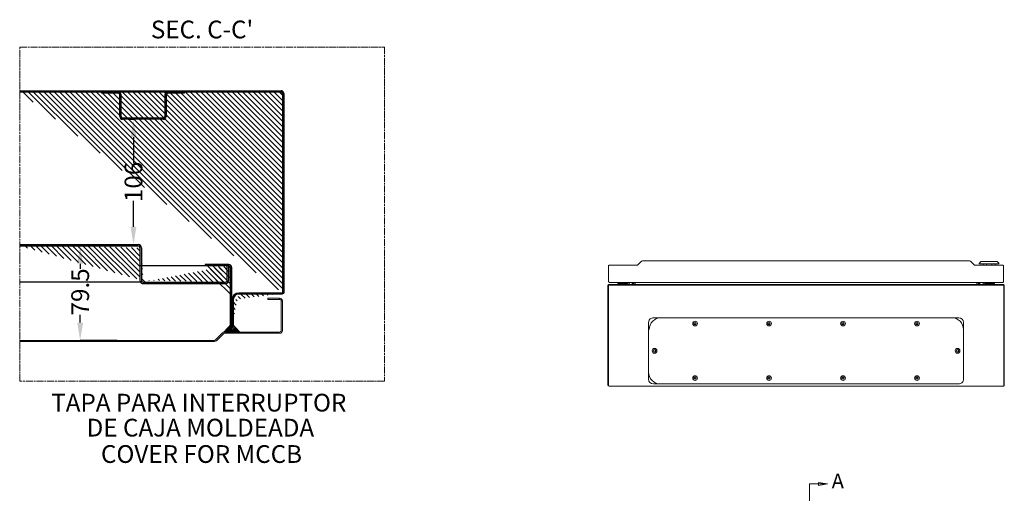
# Model space of a CAD drawing. Units: millimetres. Extents: x -2567 to 718, y -928 to 1402.
# Drawn here: x -2540 to -876, y 601 to 1402 of the extents above; entities that cross this region are included whole.
import ezdxf
from ezdxf.enums import TextEntityAlignment as Align

# ---------------------------------------------------------------- set-up
doc = ezdxf.new("R2010")
doc.units = ezdxf.units.MM
doc.header["$PDMODE"] = 2
doc.header["$PDSIZE"] = -0.01
doc.linetypes.add('CENTERLINE', pattern=[30, 12, -1.5, 3, -1.5, 12])
doc.layers.add('1', color=7, linetype='Continuous', lineweight=9)
doc.layers.add('204', color=7, linetype='Continuous')
doc.layers.add('3', color=7, linetype='Continuous')
doc.styles.add('Arial', font='arial.ttf')
doc.dimstyles.new('ATLANTIC PLUS', dxfattribs={"dimtxt": 30, "dimasz": 30, "dimexe": 0.125, "dimexo": 0.0625, "dimgap": 0.0625, "dimtad": 0, "dimdec": 0, "dimzin": 0, "dimdsep": 46, "dimtxsty": 'Arial', "dimcen": 0.09, "dimclrd": 256, "dimclre": 256, "dimclrt": 256, "dimadec": 0, "dimazin": 0, "dimtp": 0.005, "dimtm": -0.005, "dimtfac": 1, "dimtdec": 0, "dimtmove": 0, "dimatfit": 3, "dimfxl": 1, "dimtolj": 1, "dimtzin": 0, "dimarcsym": 0})
pattern_1 = [(135, (-5216.161, -731.714), (-4.419417, -4.419417), [])]

# ---------------------------------------------------------------- blocks, each defined once
blk = doc.blocks.new('*X75')
at = {"layer": '3', "color": 1, "linetype": 'Continuous'}
for p, q in [((-51.33, 22.21), (-51.04, 22.5)), ((-46.38, 21.5), (-45.38, 22.5)), ((-40.73, 21.5), (-39.73, 22.5)), ((-35.91, 20.66), (-35.17, 21.4)), ((2.17, 19.14), (3.17, 20.14)), ((4.53, 21.5), (5.53, 22.5)), ((10.19, 21.5), (11.19, 22.5)), ((15.84, 21.5), (16.84, 22.5)), ((-35.83, 15.08), (-34.83, 16.08)), ((-35.83, 9.43), (-34.83, 10.43)), ((2.17, 13.49), (3.17, 14.49)), ((2.17, 7.83), (3.17, 8.83)), ((-35.83, 3.77), (-34.83, 4.77)), ((-34.31, -0.36), (-33.44, 0.5)), ((-28.78, -0.5), (-27.78, 0.5)), ((-23.13, -0.5), (-22.13, 0.5)), ((-17.47, -0.5), (-16.47, 0.5)), ((-11.81, -0.5), (-10.81, 0.5)), ((-6.16, -0.5), (-5.16, 0.5)), ((-0.5, -0.5), (0.5, 0.5)), ((2.17, 2.17), (3.17, 3.17))]:
    blk.add_line(p, q, dxfattribs=at)
blk = doc.blocks.new('*D80')
at = {"layer": '1', "lineweight": -2, "transparency": 16777216}
for p, q in [((-2439.5, 1019.4), (-2437.3, 1019.4)), ((-2437.4, 989.4), (-2437.4, 980.7)), ((-2437.4, 889.8), (-2437.4, 902.7)), ((-2375.1, 859.8), (-2437.5, 859.8))]:
    blk.add_line(p, q, dxfattribs=at)
at = {"layer": '1', "transparency": 16777216}
for points in [[(-2442.4, 989.4), (-2432.4, 989.4), (-2437.4, 1019.4)], [(-2442.4, 889.8), (-2432.4, 889.8), (-2437.4, 859.8)]]:
    blk.add_solid(points, dxfattribs=at)
at = {"layer": 'Defpoints', "color": 0, "transparency": 16777216}
for p in [(-2439.6, 1019.4), (-2437.4, 1019.4), (-2375, 859.8)]:
    blk.add_point(p, dxfattribs=at)
at = {"layer": '1', "transparency": 16777216, "insert": (-2437.4, 941.7), "char_height": 30, "attachment_point": 5, "rotation": 90, "style": 'Arial'}
blk.add_mtext('\\A1;79.5', dxfattribs=at)
blk = doc.blocks.new('*D81')
at = {"layer": '1', "lineweight": -2, "transparency": 16777216}
for p, q in [((-2356.2, 1233.4), (-2347.2, 1233.4)), ((-2347.3, 1203.4), (-2347.3, 1159.4)), ((-2347.3, 1051.8), (-2347.3, 1095.8)), ((-2439.5, 1021.8), (-2347.2, 1021.8))]:
    blk.add_line(p, q, dxfattribs=at)
at = {"layer": '1', "transparency": 16777216}
for points in [[(-2352.3, 1203.4), (-2342.3, 1203.4), (-2347.3, 1233.4)], [(-2352.3, 1051.8), (-2342.3, 1051.8), (-2347.3, 1021.8)]]:
    blk.add_solid(points, dxfattribs=at)
at = {"layer": 'Defpoints', "color": 0, "transparency": 16777216}
for p in [(-2356.3, 1233.4), (-2439.6, 1021.8), (-2347.3, 1021.8)]:
    blk.add_point(p, dxfattribs=at)
at = {"layer": '1', "transparency": 16777216, "insert": (-2347.3, 1127.6), "char_height": 30, "attachment_point": 5, "rotation": 90, "style": 'Arial'}
blk.add_mtext('\\A1;106', dxfattribs=at)
blk = doc.blocks.new('*X78')
at = {"layer": '1', "color": 1, "linetype": 'Continuous'}
for p, q in [((-11.005775, -0.04562), (-5.257681, 5.702474)), ((-10.652222, -0.04562), (-5.086607, 5.519995)), ((-10.298668, -0.04562), (-4.915533, 5.337516)), ((-9.945115, -0.04562), (-4.744458, 5.155036)), ((-8.884455, -0.04562), (-4.231236, 4.607599)), ((-8.530901, -0.04562), (-4.060162, 4.42512)), ((-8.177348, -0.04562), (-3.889087, 4.242641)), ((-7.823794, -0.04562), (-3.718013, 4.060162)), ((-6.763134, -0.04562), (-3.20479, 3.512724)), ((-6.409581, -0.04562), (-3.033716, 3.330245)), ((-6.056027, -0.04562), (-2.862642, 3.147766)), ((-5.702474, -0.04562), (-2.691568, 2.965286)), ((-4.641814, -0.04562), (-2.178345, 2.417849)), ((-4.28826, -0.04562), (-2.007271, 2.23537)), ((-3.934707, -0.04562), (-1.836197, 2.052891)), ((-3.581154, -0.04562), (-1.665122, 1.870411)), ((-2.520494, -0.04562), (-1.1519, 1.322974)), ((-2.16694, -0.04562), (-0.980826, 1.140495)), ((-1.813387, -0.04562), (-0.809751, 0.958016)), ((-1.459833, -0.04562), (-0.638677, 0.775536)), ((-0.399173, -0.04562), (-0.125454, 0.228099)), ((-0.04562, -0.04562), (0.04562, 0.04562))]:
    blk.add_line(p, q, dxfattribs=at)

msp = doc.modelspace()

# ---------------------------------------------------------------- hatches: boundary and pattern name
at = {"layer": '1', "linetype": 'ByBlock'}
h = msp.add_hatch(dxfattribs=at)
h.set_pattern_fill('ANSI31', color=1, scale=50, angle=90)
h.set_pattern_definition(pattern_1)
edge = h.paths.add_edge_path()
edge.add_line((-2539.57, 1279.8), (-2097.95, 1279.8))
edge.add_line((-2539.57, 1281.8), (-2097.95, 1281.8))
edge.add_line((-2095.35, 1277.2), (-2095.35, 939.8))
edge.add_arc((-2097.95, 1277.2), 2.6, 359.99268, 449.99268)
edge.add_arc((-2097.95, 1277.2), 4.6, 0, 90)
edge.add_line((-2093.35, 1277.2), (-2093.35, 939.8))
edge.add_line((-2095.35, 939.8), (-2093.35, 939.8))
h = msp.add_hatch(dxfattribs=at)
h.set_pattern_fill('ANSI31', color=1, scale=50, angle=90)
h.set_pattern_definition(pattern_1)
edge = h.paths.add_edge_path()
edge.add_line((-2330.75, 955.8), (-2191.95, 955.8))
edge.add_line((-2186.35, 961.4), (-2186.35, 985.8))
edge.add_arc((-2191.95, 961.4), 5.6, 270, 360)
edge.add_arc((-2191.95, 961.4), 3.2, 270.00002, 360)
edge.add_line((-2188.75, 961.4), (-2188.75, 985.8))
edge.add_line((-2330.75, 958.2), (-2191.95, 958.2))
edge.add_arc((-2330.75, 961.4), 5.6, 180, 270)
edge.add_arc((-2330.75, 961.4), 3.2, 180, 270)
edge.add_line((-2336.35, 1016.2), (-2336.35, 961.4))
edge.add_line((-2333.95, 1016.2), (-2333.95, 961.4))
edge.add_line((-2539.57, 1019.4), (-2339.55, 1019.4))
edge.add_arc((-2339.55, 1016.2), 3.2, 0, 90)
edge.add_arc((-2339.55, 1016.2), 5.6, 0, 90)
edge.add_line((-2539.57, 1021.8), (-2339.55, 1021.8))
h = msp.add_hatch(dxfattribs=at)
h.set_pattern_fill('ANSI31', color=1, scale=50, angle=90)
h.set_pattern_definition(pattern_1)
edge = h.paths.add_edge_path()
edge.add_line((-2185.95, 987.8), (-2226.15, 987.8))
edge.add_line((-2188.75, 985.8), (-2226.15, 985.8))
edge.add_arc((-2185.95, 983.2), 2.6, 0, 90)
edge.add_line((-2181.35, 884.2), (-2181.35, 983.2))
edge.add_arc((-2185.95, 983.2), 4.6, 0, 90)
edge.add_line((-2183.35, 882.2), (-2183.35, 983.2))
edge.add_line((-2186.35, 985.8), (-2188.75, 985.8))
edge.add_line((-2226.15, 987.8), (-2226.15, 985.8))
edge.add_line((-2179.15, 882.2), (-2183.35, 882.2))
edge.add_line((-2181.15, 927.8), (-2181.15, 884.2))
edge.add_line((-2181.15, 884.2), (-2181.35, 884.2))
edge.add_line((-2179.15, 927.8), (-2179.15, 882.2))
edge.add_arc((-2169.15, 927.8), 12, 90, 180)
edge.add_arc((-2169.15, 927.8), 10, 90, 180)
edge.add_line((-2095.35, 939.8), (-2169.15, 939.8))
edge.add_line((-2095.35, 937.8), (-2169.15, 937.8))
edge.add_line((-2095.35, 937.8), (-2095.35, 939.8))

# ---------------------------------------------------------------- linework, layer by layer
at = {"layer": '1', "color": 1, "linetype": 'CENTERLINE', "lineweight": 0}
for p, q in [((-2539.57, 1355.63), (-1923.35, 1355.63)), ((-2539.57, 997.15), (-2539.57, 1355.63)), ((-1923.35, 1355.63), (-1923.35, 790.5)), ((-2539.57, 790.5), (-2539.57, 997.15)), ((-1923.35, 790.5), (-2539.57, 790.5))]:
    msp.add_line(p, q, dxfattribs=at)
at = {"layer": '1', "color": 1, "linetype": 'Continuous', "lineweight": 0}
for p, q in [((-1204.93, 617.08), (-1204.93, 541.71)), ((-1174.93, 617.08), (-1204.93, 617.08)), ((-1189.93, 619.57), (-1174.93, 617.08)), ((-1189.93, 614.59), (-1189.93, 619.57)), ((-1174.93, 617.08), (-1189.93, 614.59))]:
    msp.add_line(p, q, dxfattribs=at)
at = {"layer": '204', "color": 254, "linetype": 'Continuous', "lineweight": 0}
for p, q in [((-918.25, 988.94), (-918.22, 989.74)), ((-916.5, 988.94), (-918.25, 988.94)), ((-918.08, 990.08), (-915.36, 992.79)), ((-911.84, 988.94), (-916.5, 988.94)), ((-913.6, 992.94), (-915.01, 992.94)), ((-888.45, 992.94), (-913.6, 992.94)), ((-891.04, 988.94), (-911.84, 988.94)), ((-911.81, 988.94), (-911.81, 987.05)), ((-911.65, 988.94), (-911.65, 987.05)), ((-906.14, 988.94), (-906.14, 987.05)), ((-896.97, 987.05), (-896.97, 988.94)), ((-891.65, 988.94), (-891.65, 987.05)), ((-886.71, 988.94), (-891.04, 988.94)), ((-888.1, 992.79), (-885.38, 990.08)), ((-885.21, 988.94), (-886.71, 988.94)), ((-885.24, 989.74), (-885.21, 988.94))]:
    msp.add_line(p, q, dxfattribs=at)
at = {"layer": '204', "color": 150, "linetype": 'Continuous', "lineweight": 0}
for p, q in [((-1545.93, 953.05), (-1545.93, 784.35)), ((-1545.93, 953.05), (-1544.93, 953.05)), ((-876.93, 954.05), (-1544.93, 954.05)), ((-1544.93, 954.05), (-1544.93, 953.05)), ((-1544.93, 953.05), (-876.93, 953.05)), ((-1544.93, 784.35), (-1544.93, 953.05)), ((-1502.03, 957.45), (-1502.03, 954.05)), ((-1499.62, 954.05), (-1499.62, 957.45)), ((-922.24, 957.45), (-922.24, 954.05)), ((-919.83, 954.05), (-919.83, 957.45)), ((-876.93, 954.05), (-876.93, 953.05)), ((-876.93, 953.05), (-875.93, 953.05)), ((-876.93, 953.05), (-876.93, 784.35)), ((-875.93, 784.35), (-875.93, 953.05)), ((-1544.93, 782.72), (-1544.93, 784.35)), ((-878.23, 782.05), (-1543.63, 782.05)), ((-876.93, 782.05), (-878.23, 782.05)), ((-876.93, 784.35), (-876.93, 782.05))]:
    msp.add_line(p, q, dxfattribs=at)
at = {"layer": '204', "color": 40, "linetype": 'Continuous', "lineweight": 0}
for p, q in [((-1519.59, 956.34), (-1520.92, 957.45)), ((-1515.04, 957.45), (-1516.37, 956.34))]:
    msp.add_line(p, q, dxfattribs=at)
at = {"layer": '204', "color": 6, "linetype": 'Continuous', "lineweight": 0}
for p, q in [((-2120.35, 931), (-2100.35, 931)), ((-2120.35, 931), (-2120.35, 929)), ((-2120.35, 929), (-2100.35, 929)), ((-2100.35, 929), (-2100.35, 931)), ((-2095.75, 926.4), (-2097.75, 926.4)), ((-2097.75, 926.4), (-2097.75, 876.4)), ((-2095.75, 926.4), (-2095.75, 876.4)), ((-2196.7, 872.45), (-2208.59, 860.56)), ((-2195.28, 871.04), (-2207.17, 859.14)), ((-2100.35, 873.8), (-2193.44, 873.8)), ((-2100.35, 871.8), (-2193.44, 871.8)), ((-2210.43, 859.8), (-2539.57, 859.8)), ((-2210.43, 857.8), (-2539.57, 857.8))]:
    msp.add_line(p, q, dxfattribs=at)
at = {"layer": '204', "color": 30, "linetype": 'Continuous', "lineweight": 0}
for p, q in [((-2181.23, 888.2), (-2194.73, 873.8)), ((-2167.73, 873.8), (-2181.23, 888.2)), ((-2194.73, 873.8), (-2167.73, 873.8))]:
    msp.add_line(p, q, dxfattribs=at)
at = {"layer": '204', "color": 1, "linetype": 'Continuous', "lineweight": 0}
for p, q in [((-1476.93, 890.05), (-1476.93, 806.05)), ((-964.93, 898.05), (-1468.93, 898.05)), ((-952.93, 898.05), (-964.93, 898.05)), ((-944.93, 878.05), (-944.93, 890.05)), ((-944.93, 794.05), (-944.93, 878.05)), ((-1476.93, 806.05), (-1476.93, 794.05)), ((-1468.93, 786.05), (-1456.93, 786.05)), ((-1456.93, 786.05), (-952.93, 786.05))]:
    msp.add_line(p, q, dxfattribs=at)
at = {"layer": '204', "color": 6, "linetype": 'Continuous', "lineweight": 0, "flags": 128}
for points in [[(-1544.73, 984.75, -0.414214), (-1542.43, 987.05)], [(-1494.96, 987.43, -0.198912), (-1495.88, 987.05)], [(-1489.01, 993.37, -0.198912), (-1487.39, 994.05)], [(-934.47, 994.05, -0.198912), (-932.84, 993.37)], [(-925.97, 987.05, -0.198912), (-926.89, 987.43)], [(-879.43, 987.05, -0.414214), (-877.13, 984.75)], [(-1544.38, 958.53, -0.140949), (-1544.73, 959.75)], [(-1542.43, 957.45, -0.258191), (-1544.38, 958.53)], [(-877.48, 958.53, -0.258192), (-879.43, 957.45)], [(-877.13, 959.75, -0.140948), (-877.48, 958.53)]]:
    msp.add_lwpolyline(points, format="xyb", dxfattribs=at)
for points in [[(-1544.73, 984.75), (-1544.73, 959.75)], [(-1495.88, 987.05), (-1542.43, 987.05)], [(-1489.01, 993.37), (-1494.96, 987.43)], [(-1487.39, 994.05), (-934.47, 994.05)], [(-926.89, 987.43), (-932.84, 993.37)], [(-879.43, 987.05), (-925.97, 987.05)], [(-877.13, 959.75), (-877.13, 984.75)], [(-879.43, 957.45), (-1542.43, 957.45)]]:
    msp.add_lwpolyline(points, dxfattribs=at)
at = {"layer": '204', "color": 254, "linetype": 'Continuous', "lineweight": 0}
for points in [[(-918.22, 989.74), (-918.22, 989.76, -0.0062021), (-918.22, 989.77, -0.0061303), (-918.22, 989.78, -0.0061073), (-918.22, 989.79, -0.0061661), (-918.22, 989.8, -0.0061947), (-918.22, 989.82, -0.0062101), (-918.21, 989.83, -0.0062205), (-918.21, 989.84, -0.0062421), (-918.21, 989.85, -0.0062542), (-918.21, 989.87, -0.0062691), (-918.2, 989.88, -0.0062755), (-918.2, 989.89, -0.0062826), (-918.19, 989.9, -0.0062915), (-918.19, 989.91, -0.006307), (-918.18, 989.93, -0.0062939), (-918.18, 989.94, -0.0062578), (-918.17, 989.95, -0.0063072), (-918.17, 989.96, -0.0064231), (-918.16, 989.97, -0.006246), (-918.15, 989.98, -0.0058429), (-918.15, 989.99, -0.0064086), (-918.14, 990, -0.0075744), (-918.13, 990.01, -0.0058009), (-918.13, 990.02, -0.0021257), (-918.12, 990.03, -0.0080371), (-918.11, 990.04, -0.0137477), (-918.1, 990.06, -0.0067954), (-918.08, 990.08, -0.0036305)], [(-915.36, 992.79), (-915.36, 992.8, -0.00322), (-915.36, 992.8, -0.0031963), (-915.35, 992.81, -0.0031902), (-915.35, 992.81, -0.0032083), (-915.34, 992.82, -0.0032172), (-915.34, 992.82, -0.0032233), (-915.33, 992.82, -0.0032276), (-915.33, 992.83, -0.0032361), (-915.32, 992.83, -0.0032412), (-915.32, 992.84, -0.0032483), (-915.31, 992.84, -0.0032526), (-915.31, 992.84, -0.0032592), (-915.3, 992.85, -0.0032633), (-915.29, 992.85, -0.0032692), (-915.29, 992.86, -0.0032727), (-915.28, 992.86, -0.003278), (-915.28, 992.86, -0.0032811), (-915.27, 992.87, -0.0032856), (-915.27, 992.87, -0.0032883), (-915.26, 992.87, -0.0032922), (-915.26, 992.88, -0.0032944), (-915.25, 992.88, -0.0032975), (-915.24, 992.88, -0.0032993), (-915.24, 992.89, -0.0033018), (-915.23, 992.89, -0.003303), (-915.23, 992.89, -0.0033045), (-915.22, 992.89, -0.0033056), (-915.21, 992.9, -0.0033076), (-915.21, 992.9, -0.0033064), (-915.2, 992.9, -0.0033021), (-915.2, 992.9, -0.0033002), (-915.19, 992.91, -0.0033), (-915.18, 992.91, -0.0032997), (-915.18, 992.91, -0.0032987), (-915.17, 992.91, -0.0032979), (-915.16, 992.92, -0.0032962), (-915.16, 992.92, -0.0032949), (-915.15, 992.92, -0.0032924), (-915.15, 992.92, -0.0032908), (-915.14, 992.92, -0.0032882), (-915.13, 992.93, -0.0032854), (-915.13, 992.93, -0.00328), (-915.12, 992.93, -0.0032795), (-915.11, 992.93, -0.0032806), (-915.11, 992.93, -0.0032698), (-915.1, 992.93, -0.0032455), (-915.09, 992.93, -0.003269), (-915.09, 992.93, -0.0033268), (-915.08, 992.94, -0.0032319), (-915.08, 992.94, -0.0030184), (-915.07, 992.94, -0.0033162), (-915.06, 992.94, -0.003929), (-915.06, 992.94, -0.0029978), (-915.05, 992.94, -0.0010706), (-915.04, 992.94, -0.0041804), (-915.04, 992.94, -0.007164), (-915.03, 992.94, -0.0035255), (-915.01, 992.94, -0.0018791)], [(-888.45, 992.94), (-888.44, 992.94, -0.0032157), (-888.44, 992.94, -0.0031919), (-888.43, 992.94, -0.0031857), (-888.42, 992.94, -0.0032036), (-888.42, 992.94, -0.0032123), (-888.41, 992.94, -0.0032182), (-888.4, 992.94, -0.0032224), (-888.4, 992.94, -0.0032308), (-888.39, 992.94, -0.0032357), (-888.38, 992.94, -0.0032426), (-888.38, 992.94, -0.0032468), (-888.37, 992.93, -0.0032533), (-888.37, 992.93, -0.0032572), (-888.36, 992.93, -0.0032629), (-888.35, 992.93, -0.0032664), (-888.35, 992.93, -0.0032715), (-888.34, 992.93, -0.0032745), (-888.33, 992.93, -0.0032789), (-888.33, 992.93, -0.0032815), (-888.32, 992.92, -0.0032852), (-888.31, 992.92, -0.0032874), (-888.31, 992.92, -0.0032904), (-888.3, 992.92, -0.0032921), (-888.29, 992.92, -0.0032945), (-888.29, 992.91, -0.0032957), (-888.28, 992.91, -0.0032973), (-888.28, 992.91, -0.0032981), (-888.27, 992.91, -0.003299), (-888.26, 992.9, -0.0032993), (-888.26, 992.9, -0.0032998), (-888.25, 992.9, -0.0033017), (-888.25, 992.9, -0.0033056), (-888.24, 992.89, -0.0033066), (-888.23, 992.89, -0.0033047), (-888.23, 992.89, -0.0033035), (-888.22, 992.89, -0.003302), (-888.22, 992.88, -0.0033007), (-888.21, 992.88, -0.003298), (-888.2, 992.88, -0.0032963), (-888.2, 992.87, -0.0032936), (-888.19, 992.87, -0.0032907), (-888.19, 992.87, -0.0032852), (-888.18, 992.86, -0.0032847), (-888.18, 992.86, -0.0032857), (-888.17, 992.86, -0.0032748), (-888.17, 992.85, -0.0032504), (-888.16, 992.85, -0.0032738), (-888.15, 992.84, -0.0033316), (-888.15, 992.84, -0.0032364), (-888.14, 992.84, -0.0030225), (-888.14, 992.83, -0.0033206), (-888.13, 992.83, -0.0039341), (-888.13, 992.82, -0.0030016), (-888.12, 992.82, -0.0010719), (-888.12, 992.82, -0.0041855), (-888.11, 992.81, -0.0071721), (-888.11, 992.8, -0.0035292), (-888.1, 992.79, -0.0018811)], [(-885.38, 990.08), (-885.37, 990.07, -0.0062024), (-885.36, 990.06, -0.0061305), (-885.36, 990.05, -0.0061074), (-885.35, 990.04, -0.006166), (-885.34, 990.03, -0.0061945), (-885.33, 990.02, -0.0062098), (-885.33, 990.01, -0.00622), (-885.32, 990, -0.0062416), (-885.31, 989.99, -0.0062535), (-885.31, 989.98, -0.0062683), (-885.3, 989.97, -0.0062745), (-885.29, 989.96, -0.0062815), (-885.29, 989.95, -0.0062903), (-885.28, 989.94, -0.0063057), (-885.28, 989.93, -0.0062925), (-885.27, 989.91, -0.0062563), (-885.27, 989.9, -0.0063056), (-885.26, 989.89, -0.0064214), (-885.26, 989.88, -0.0062442), (-885.25, 989.87, -0.0058411), (-885.25, 989.85, -0.0064066), (-885.25, 989.84, -0.0075719), (-885.25, 989.83, -0.0057989), (-885.24, 989.82, -0.002125), (-885.24, 989.81, -0.0080342), (-885.24, 989.79, -0.0137426), (-885.24, 989.77, -0.0067928), (-885.24, 989.74, -0.003629)]]:
    msp.add_lwpolyline(points, format="xyb", dxfattribs=at)
at = {"layer": '204', "color": 30, "linetype": 'Continuous', "lineweight": 0, "flags": 128}
for points in [[(-1528.98, 954.04), (-1528.98, 956.04)], [(-1528.98, 956.04), (-1512.48, 956.04)], [(-908.88, 956.04), (-892.38, 956.04)], [(-892.38, 956.04), (-892.38, 956.04)], [(-892.38, 956.04), (-892.38, 954.04)]]:
    msp.add_lwpolyline(points, dxfattribs=at)
at = {"layer": '204', "color": 40, "linetype": 'Continuous', "lineweight": 0, "flags": 128}
for points in [[(-1520.97, 956.3, -0.701473), (-1520.96, 956.34)], [(-1515, 956.34, -0.701473), (-1514.98, 956.3)], [(-906.37, 956.3, -0.701473), (-906.36, 956.34)], [(-900.4, 956.34, -0.701473), (-900.38, 956.3)]]:
    msp.add_lwpolyline(points, format="xyb", dxfattribs=at)
for points in [[(-1520.67, 956.04), (-1520.97, 956.3)], [(-1515, 956.34), (-1520.96, 956.34)], [(-1514.98, 956.3), (-1515.29, 956.04)], [(-906.07, 956.04), (-906.37, 956.3)], [(-900.4, 956.34), (-906.36, 956.34)], [(-900.38, 956.3), (-900.69, 956.04)], [(-900.4, 956.34), (-900.4, 956.34)]]:
    msp.add_lwpolyline(points, dxfattribs=at)
at = {"layer": '204', "color": 30, "linetype": 'Continuous', "lineweight": 0, "flags": 128}
for points in [[(-1510.98, 957.45, -0.396025), (-1512.48, 956.04)], [(-1508.98, 957.45, -0.38794), (-1512.25, 954.05)], [(-909.1, 954.05, -0.388004), (-912.38, 957.45)], [(-908.88, 956.04, -0.396179), (-910.37, 957.45)]]:
    msp.add_lwpolyline(points, format="xyb", dxfattribs=at)
at = {"layer": '204', "color": 1, "linetype": 'Continuous', "lineweight": 0}
for centre, radius in [((-1398.43, 888.05), 4), ((-1398.43, 888.05), 2), ((-1273.43, 888.05), 4), ((-1273.43, 888.05), 2), ((-1148.43, 888.05), 4), ((-1148.43, 888.05), 2), ((-1023.43, 888.05), 4), ((-1023.43, 888.05), 2), ((-1466.93, 842.05), 4), ((-1466.93, 842.05), 2), ((-954.93, 842.05), 4), ((-954.93, 842.05), 2), ((-1398.43, 796.05), 4), ((-1273.43, 796.05), 4), ((-1148.43, 796.05), 4), ((-1023.43, 796.05), 4), ((-1398.43, 796.05), 2), ((-1273.43, 796.05), 2), ((-1148.43, 796.05), 2), ((-1023.43, 796.05), 2)]:
    msp.add_circle(centre, radius, dxfattribs=at)
at = {"layer": '204', "color": 150, "linetype": 'Continuous', "lineweight": 0}
for centre in [(-1398.43, 888.05), (-1273.43, 888.05), (-1148.43, 888.05), (-1023.43, 888.05), (-1466.93, 842.05), (-954.93, 842.05), (-1398.43, 796.05), (-1273.43, 796.05), (-1148.43, 796.05), (-1023.43, 796.05)]:
    msp.add_circle(centre, 1.5, dxfattribs=at)
for centre, radius, start, end in [((-1508.03, 959.05), 5, 270, 341.2844), ((-1508.03, 959.05), 6, 303.55731, 343.97743), ((-913.83, 959.05), 6, 196.02273, 236.44269), ((-913.83, 959.05), 5, 198.71578, 270), ((-1543.63, 784.35), 2.3, 180, 270), ((-878.23, 784.35), 2.3, 304.41739, 315.00772), ((-878.23, 784.35), 2.3, 315.00772, 0)]:
    msp.add_arc(centre, radius, start, end, dxfattribs=at)
at = {"layer": '204', "color": 6, "linetype": 'Continuous', "lineweight": 0}
for centre, radius, start, end in [((-2100.35, 926.4), 4.6, 0, 90), ((-2100.35, 926.4), 2.6, 0, 90), ((-2193.44, 869.2), 4.6, 90, 135), ((-2193.44, 869.2), 2.6, 90, 135), ((-2100.35, 876.4), 2.6, 270, 0), ((-2100.35, 876.4), 4.6, 270, 0), ((-2210.43, 862.4), 2.6, 270, 315), ((-2210.43, 862.4), 4.6, 270, 315)]:
    msp.add_arc(centre, radius, start, end, dxfattribs=at)
at = {"layer": '204', "color": 1, "linetype": 'Continuous', "lineweight": 0}
for centre, radius, start, end in [((-1468.93, 890.05), 8, 138.59029, 180), ((-1455.82, 878.05), 20, 89.99996, 180), ((-1468.93, 890.05), 8, 131.40973, 138.59029), ((-1468.93, 890.05), 8, 90, 131.40973), ((-964.93, 878.05), 20, 0, 90.00004), ((-952.93, 890.05), 8, 0, 90), ((-1456.93, 806.05), 20, 179.99996, 270.00004), ((-1468.93, 794.05), 8, 180, 270), ((-952.93, 794.05), 8, 270, 311.40973), ((-952.93, 794.05), 8, 311.40973, 318.59029), ((-952.93, 794.05), 8, 318.59029, 0)]:
    msp.add_arc(centre, radius, start, end, dxfattribs=at)
at = {"layer": '3', "color": 150, "linetype": 'Continuous'}
for p, q in [((-2539.57, 1281.8), (-2097.95, 1281.8)), ((-2097.95, 1281.8), (-2097.95, 1281.8)), ((-2539.57, 1279.8), (-2097.95, 1279.8)), ((-2095.35, 1277.2), (-2095.35, 939.8)), ((-2093.35, 1277.2), (-2093.35, 939.8)), ((-2226.15, 987.8), (-2226.15, 985.8)), ((-2185.95, 987.8), (-2226.15, 987.8)), ((-2188.75, 985.8), (-2226.15, 985.8)), ((-2185.95, 985.8), (-2186.35, 985.8)), ((-2183.35, 882.2), (-2183.35, 983.2)), ((-2181.35, 884.2), (-2181.35, 983.2)), ((-2095.35, 939.8), (-2169.15, 939.8)), ((-2095.35, 937.8), (-2169.15, 937.8)), ((-2095.35, 939.8), (-2093.35, 939.8)), ((-2095.35, 937.8), (-2095.35, 939.8)), ((-2181.15, 927.8), (-2181.15, 884.2)), ((-2179.15, 927.8), (-2179.15, 882.2)), ((-2179.15, 882.2), (-2183.35, 882.2)), ((-2181.15, 884.2), (-2181.35, 884.2))]:
    msp.add_line(p, q, dxfattribs=at)
at = {"layer": '3', "color": 6, "linetype": 'Continuous'}
for p, q in [((-2401.35, 1279.4), (-2401.35, 1277.4)), ((-2372.95, 1279.4), (-2401.35, 1279.4)), ((-2372.95, 1277.4), (-2401.35, 1277.4)), ((-2370.35, 1238), (-2370.35, 1274.8)), ((-2368.35, 1238), (-2368.35, 1274.8)), ((-2294.35, 1274.8), (-2294.35, 1238)), ((-2292.35, 1274.8), (-2292.35, 1238)), ((-2261.35, 1279.4), (-2289.75, 1279.4)), ((-2261.35, 1277.4), (-2289.75, 1277.4)), ((-2261.35, 1277.4), (-2261.35, 1279.4)), ((-2296.95, 1235.4), (-2365.75, 1235.4)), ((-2296.95, 1233.4), (-2365.75, 1233.4))]:
    msp.add_line(p, q, dxfattribs=at)
at = {"layer": '3', "color": 30, "linetype": 'Continuous'}
for p, q in [((-2539.57, 1021.8), (-2339.55, 1021.8)), ((-2539.57, 1019.4), (-2339.55, 1019.4)), ((-2336.35, 1016.2), (-2336.35, 961.4)), ((-2333.95, 1016.2), (-2333.95, 961.4)), ((-2226.15, 985.8), (-2336.75, 985.8)), ((-2186.35, 985.8), (-2188.75, 985.8)), ((-2188.75, 961.4), (-2188.75, 985.8)), ((-2186.35, 961.4), (-2186.35, 985.8)), ((-2539.57, 958.6), (-2335.6, 958.6)), ((-2332.35, 955.8), (-2332.35, 956.03)), ((-2332.35, 955.8), (-2330.75, 955.8)), ((-2330.75, 958.2), (-2191.95, 958.2)), ((-2330.75, 955.8), (-2191.95, 955.8))]:
    msp.add_line(p, q, dxfattribs=at)
at = {"layer": '3', "color": 150, "linetype": 'Continuous'}
for centre, radius, start, end in [((-2097.95, 1277.2), 4.6, 0, 90), ((-2097.95, 1277.2), 2.6, 359.99268, 89.99268), ((-2185.95, 983.2), 4.6, 0, 90), ((-2185.95, 983.2), 2.6, 0, 90), ((-2169.15, 927.8), 12, 90, 180), ((-2169.15, 927.8), 10, 90, 180)]:
    msp.add_arc(centre, radius, start, end, dxfattribs=at)
at = {"layer": '3', "color": 6, "linetype": 'Continuous'}
for centre, radius, start, end in [((-2372.95, 1274.8), 4.6, 0.00164, 89.99834), ((-2372.95, 1274.8), 2.6, 359.99817, 89.99017), ((-2289.75, 1274.8), 4.6, 90, 180), ((-2289.75, 1274.8), 2.6, 90.00582, 180.00581), ((-2365.75, 1238), 4.6, 180, 270), ((-2365.75, 1238), 2.6, 179.99419, 269.99419), ((-2296.95, 1238), 4.6, 270, 0), ((-2296.95, 1238), 2.6, 270.00581, 0.00581)]:
    msp.add_arc(centre, radius, start, end, dxfattribs=at)
at = {"layer": '3', "color": 30, "linetype": 'Continuous'}
for centre, radius, start, end in [((-2339.55, 1016.2), 5.6, 0, 90), ((-2339.55, 1016.2), 3.2, 0, 90), ((-2330.75, 961.4), 5.6, 180, 270), ((-2330.75, 961.4), 3.2, 180, 270), ((-2191.95, 961.4), 3.2, 270.00002, 0), ((-2191.95, 961.4), 5.6, 270, 0)]:
    msp.add_arc(centre, radius, start, end, dxfattribs=at)

# ---------------------------------------------------------------- block references
at = {"layer": '1', "lineweight": 0, "xscale": 2.399999999999999, "yscale": 2.399999999999999, "zscale": 2.399999999999999}
msp.add_blockref('*X78', (-2168.04, 873.91), dxfattribs=at)
at = {"layer": '3', "xscale": 2, "yscale": 2, "zscale": 2}
msp.add_blockref('*X75', (-2298.69, 1234.4), dxfattribs=at)

# ---------------------------------------------------------------- texts
at = {"layer": '1', "color": 1, "linetype": 'Continuous', "lineweight": 0, "style": 'Arial'}
msp.add_text("SEC. C-C'", height=30, dxfattribs=at).set_placement((-2231.46, 1370.3), align=Align.CENTER)
at = {"layer": '1', "color": 3, "linetype": 'Continuous', "style": 'Arial'}
for s, p in [('TAPA PARA INTERRUPTOR ', (-2232.37, 739.45)), ('DE CAJA MOLDEADA', (-2234.27, 697.21)), ('COVER FOR MCCB', (-2232.37, 652.6))]:
    msp.add_text(s, height=30, dxfattribs=at).set_placement(p, align=Align.CENTER)
at = {"layer": '1', "color": 1, "linetype": 'Continuous', "lineweight": 0, "style": 'Arial'}
msp.add_text('A', height=25, dxfattribs=at).set_placement((-1167.63, 609.46))

# ---------------------------------------------------------------- dimensions: what is measured, and where the dimension line sits
at = {"layer": '1', "color": 1}
dim = msp.add_linear_dim(base=(-2347.28, 1021.8), p1=(-2356.26, 1233.4), p2=(-2439.56, 1021.8), angle=90, dimstyle='ATLANTIC PLUS', override={"dimlfac": 0.5}, dxfattribs=at)
dim.commit()
dim.dimension.update_dxf_attribs({"geometry": '*D81', "text_midpoint": (-2347.28, 1127.6)})
dim = msp.add_linear_dim(base=(-2437.39, 1019.4), p1=(-2375, 859.8), p2=(-2439.56, 1019.4), angle=90, text='79.5', dimstyle='ATLANTIC PLUS', override={"dimdec": 1, "dimlfac": 0.5}, dxfattribs=at)
dim.commit()
dim.dimension.update_dxf_attribs({"geometry": '*D80', "text_midpoint": (-2437.39, 941.68), "dimtype": 160})

doc.saveas('drawing.dxf')
